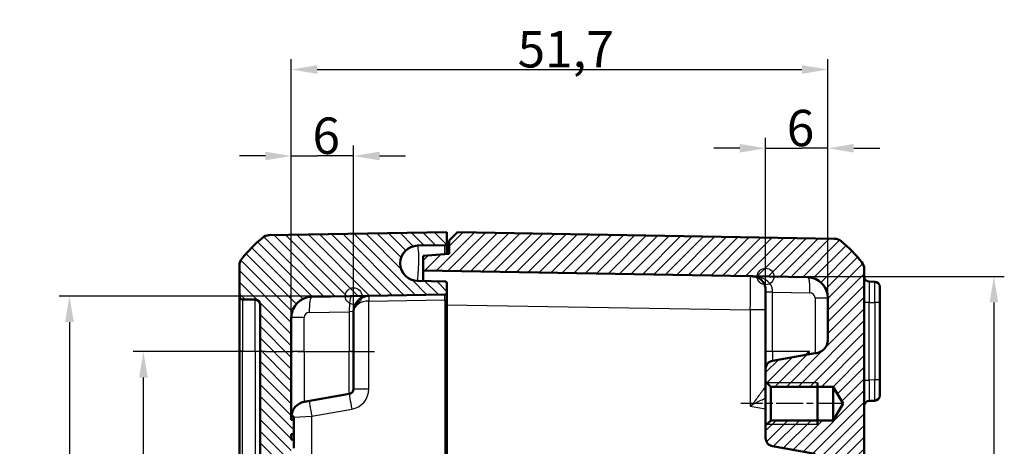
# Model space of a CAD drawing. Units: millimetres. Extents: x 1 to 1188, y 1 to 840.
# Drawn here: x 74 to 169, y 564 to 605 of the extents above; entities that cross this region are included whole.
import ezdxf

# ---------------------------------------------------------------- set-up
doc = ezdxf.new("R2010")
doc.units = ezdxf.units.MM
doc.linetypes.add('CHAIN', pattern=[0.3543, 0.2362, -0.0295, 0.0591, -0.0295])
doc.linetypes.add('DASH_DOT', pattern=[0.37, 0.24, -0.06, 0.01, -0.06])
for name, color, linetype, lineweight in [('Bemaßung (ISO)', 1, 'Continuous', 25), ('Mittellinie (ISO)', 1, 'DASH_DOT', 25), ('Schraffur (ISO)', 1, 'Continuous', 18), ('Sichtbar (ISO)', 7, 'Continuous', 50), ('Sichtbar schmal (ISO)', 1, 'Continuous', 25), ('Skizziergeometrie (ISO)', 7, 'Continuous', 25)]:
    doc.layers.add(name, color=color, linetype=linetype, lineweight=lineweight)
doc.styles.add('3_5', font='isocpeur.ttf', dxfattribs={"width": 1.1})
doc.dimstyles.new('18-Bopla 3_5', dxfattribs={"dimtxt": 3.5, "dimasz": 2.5, "dimexe": 1, "dimexo": 0, "dimgap": 0.2, "dimtad": 1, "dimdec": 6, "dimrnd": 1e-08, "dimtxsty": '3_5', "dimcen": 0.09, "dimdle": 7, "dimclrd": 1, "dimclre": 1, "dimclrt": 5, "dimadec": 6, "dimazin": 2, "dimtfac": 0.714286, "dimtdec": 3, "dimtmove": 0, "dimatfit": 3, "dimfxl": 1, "dimtolj": 1, "dimlwd": 25, "dimlwe": 25, "dimarcsym": 0})

# ---------------------------------------------------------------- blocks, each defined once
blk = doc.blocks.new('*D27')
at = {"layer": 'Bemaßung (ISO)', "color": 1, "linetype": 'Continuous', "lineweight": 25}
for p, q in [((145.598, 580.284), (168.598, 580.284)), ((167.598, 577.784), (167.598, 418.322)), ((145.598, 415.822), (168.598, 415.822))]:
    blk.add_line(p, q, dxfattribs=at)
at = {"layer": 'Bemaßung (ISO)', "color": 1, "linetype": 'Continuous'}
for points in [[(167.181, 577.784), (168.014, 577.784), (167.598, 580.284)], [(167.181, 418.322), (168.014, 418.322), (167.598, 415.822)]]:
    blk.add_solid(points, dxfattribs=at)
at = {"layer": 'Defpoints', "color": 0, "linetype": 'Continuous'}
for p in [(145.598, 580.284), (145.598, 415.822), (167.598, 415.822)]:
    blk.add_point(p, dxfattribs=at)
at = {"layer": 'Bemaßung (ISO)', "color": 5, "linetype": 'Continuous', "lineweight": 25, "insert": (167.398, 492.567), "char_height": 3.5, "attachment_point": 7, "rotation": 90, "style": '3_5'}
blk.add_mtext('\\A1;164,5', dxfattribs=at)
blk = doc.blocks.new('*D29')
at = {"layer": 'Bemaßung (ISO)', "color": 1, "linetype": 'Continuous', "lineweight": 25}
for p, q in [((105.898, 578.396), (77.518, 578.396)), ((78.518, 575.896), (78.518, 420.21)), ((105.898, 417.71), (77.518, 417.71))]:
    blk.add_line(p, q, dxfattribs=at)
at = {"layer": 'Bemaßung (ISO)', "color": 1, "linetype": 'Continuous'}
for points in [[(78.101, 575.896), (78.934, 575.896), (78.518, 578.396)], [(78.101, 420.21), (78.934, 420.21), (78.518, 417.71)]]:
    blk.add_solid(points, dxfattribs=at)
at = {"layer": 'Defpoints', "color": 0, "linetype": 'Continuous'}
for p in [(105.898, 578.396), (78.518, 417.71), (105.898, 417.71)]:
    blk.add_point(p, dxfattribs=at)
at = {"layer": 'Bemaßung (ISO)', "color": 5, "linetype": 'Continuous', "lineweight": 25, "insert": (78.318, 492.759), "char_height": 3.5, "attachment_point": 7, "rotation": 90, "style": '3_5'}
blk.add_mtext('\\A1;160,7', dxfattribs=at)
blk = doc.blocks.new('*D32')
at = {"layer": 'Bemaßung (ISO)', "color": 1, "linetype": 'Continuous', "lineweight": 25}
for p, q in [((97.398, 573.053), (84.648, 573.053)), ((85.648, 425.553), (85.648, 570.553)), ((97.398, 423.053), (84.648, 423.053))]:
    blk.add_line(p, q, dxfattribs=at)
at = {"layer": 'Bemaßung (ISO)', "color": 1, "linetype": 'Continuous'}
for points in [[(85.231, 570.553), (86.064, 570.553), (85.648, 573.053)], [(85.231, 425.553), (86.064, 425.553), (85.648, 423.053)]]:
    blk.add_solid(points, dxfattribs=at)
at = {"layer": 'Defpoints', "color": 0, "linetype": 'Continuous'}
for p in [(85.648, 573.053), (97.398, 573.053), (97.398, 423.053)]:
    blk.add_point(p, dxfattribs=at)
at = {"layer": 'Bemaßung (ISO)', "color": 5, "linetype": 'Continuous', "lineweight": 25, "insert": (85.448, 496.123), "char_height": 3.5, "attachment_point": 7, "rotation": 90, "style": '3_5'}
blk.add_mtext('\\A1;150', dxfattribs=at)
blk = doc.blocks.new('*D34')
at = {"layer": 'Bemaßung (ISO)', "color": 1, "linetype": 'Continuous', "lineweight": 25}
for p, q in [((145.598, 578.777), (145.598, 593.628)), ((151.598, 578.214), (151.598, 593.628)), ((143.098, 592.628), (140.598, 592.628)), ((145.598, 592.628), (148.098, 592.628)), ((148.098, 592.628), (149.098, 592.628)), ((151.598, 592.628), (149.098, 592.628)), ((154.098, 592.628), (156.598, 592.628))]:
    blk.add_line(p, q, dxfattribs=at)
at = {"layer": 'Bemaßung (ISO)', "color": 1, "linetype": 'Continuous'}
for points in [[(143.098, 593.045), (143.098, 592.212), (145.598, 592.628)], [(154.098, 593.045), (154.098, 592.212), (151.598, 592.628)]]:
    blk.add_solid(points, dxfattribs=at)
at = {"layer": 'Defpoints', "color": 0, "linetype": 'Continuous'}
for p in [(151.598, 592.628), (145.598, 578.777), (151.598, 578.214)]:
    blk.add_point(p, dxfattribs=at)
at = {"layer": 'Bemaßung (ISO)', "color": 5, "linetype": 'Continuous', "lineweight": 25, "insert": (147.635, 592.828), "char_height": 3.5, "attachment_point": 7, "style": '3_5'}
blk.add_mtext('\\A1;6', dxfattribs=at)
blk = doc.blocks.new('*D35')
at = {"layer": 'Bemaßung (ISO)', "color": 1, "linetype": 'Continuous', "lineweight": 25}
for p, q in [((99.898, 576.326), (99.898, 601.214)), ((151.598, 578.214), (151.598, 601.214)), ((102.398, 600.214), (149.098, 600.214))]:
    blk.add_line(p, q, dxfattribs=at)
at = {"layer": 'Bemaßung (ISO)', "color": 1, "linetype": 'Continuous'}
for points in [[(102.398, 600.63), (102.398, 599.797), (99.898, 600.214)], [(149.098, 600.63), (149.098, 599.797), (151.598, 600.214)]]:
    blk.add_solid(points, dxfattribs=at)
at = {"layer": 'Defpoints', "color": 0, "linetype": 'Continuous'}
for p in [(151.598, 600.214), (151.598, 578.214), (99.898, 576.326)]:
    blk.add_point(p, dxfattribs=at)
at = {"layer": 'Bemaßung (ISO)', "color": 5, "linetype": 'Continuous', "lineweight": 25, "insert": (121.701, 600.414), "char_height": 3.5, "attachment_point": 7, "style": '3_5'}
blk.add_mtext('\\A1;51,7', dxfattribs=at)
blk = doc.blocks.new('*D36')
at = {"layer": 'Bemaßung (ISO)', "color": 1, "linetype": 'Continuous', "lineweight": 25}
for p, q in [((99.898, 576.326), (99.898, 592.887)), ((105.898, 573.053), (105.898, 592.887)), ((97.398, 591.887), (94.898, 591.887)), ((99.898, 591.887), (102.398, 591.887)), ((103.398, 591.887), (102.398, 591.887)), ((105.898, 591.887), (103.398, 591.887)), ((108.398, 591.887), (110.898, 591.887))]:
    blk.add_line(p, q, dxfattribs=at)
at = {"layer": 'Bemaßung (ISO)', "color": 1, "linetype": 'Continuous'}
for points in [[(97.398, 592.303), (97.398, 591.47), (99.898, 591.887)], [(108.398, 592.303), (108.398, 591.47), (105.898, 591.887)]]:
    blk.add_solid(points, dxfattribs=at)
at = {"layer": 'Defpoints', "color": 0, "linetype": 'Continuous'}
for p in [(99.898, 591.887), (99.898, 576.326), (105.898, 573.053)]:
    blk.add_point(p, dxfattribs=at)
at = {"layer": 'Bemaßung (ISO)', "color": 5, "linetype": 'Continuous', "lineweight": 25, "insert": (101.935, 592.087), "char_height": 3.5, "attachment_point": 7, "style": '3_5'}
blk.add_mtext('\\A1;6', dxfattribs=at)

msp = doc.modelspace()

# ---------------------------------------------------------------- hatches: boundary and pattern name
at = {"layer": 'Schraffur (ISO)'}
h = msp.add_hatch(dxfattribs=at)
h.set_pattern_fill('ANSI31', color=256, scale=6.35, angle=90.000210459, style=0)
h.set_pattern_definition([(135.00021, (0, 0), (-0.5612639, -0.5612681), [])])
edge = h.paths.add_edge_path()
edge.add_ellipse((112.098561, 414.5527678), major_axis=(-1.7006231, 0.0296845), ratio=1, start_angle=272, end_angle=450)
edge.add_line((112.0688765, 412.8521447), (114.7011693, 412.8061978))
edge.add_ellipse((114.6976788, 412.6062283), major_axis=(0, 0.2), ratio=1, start_angle=270, end_angle=359, ccw=False)
edge.add_line((114.8976788, 412.6062283), (114.8976788, 411.5527678))
edge.add_line((114.8976788, 411.5527678), (97.7449772, 411.8521693))
edge.add_ellipse((97.7624296, 412.852017), major_axis=(-0.6434252, -0.765509), ratio=1, start_angle=0, end_angle=39.047706206, ccw=False)
edge.add_ellipse((106.7703826, 423.5691426), major_axis=(9.4495087, -11.6493255), ratio=1, start_angle=270, end_angle=280.904587588, ccw=False)
edge.add_ellipse((95.8976788, 414.7496011), major_axis=(0, -1), ratio=1, start_angle=270, end_angle=309.047706206, ccw=False)
edge.add_line((94.8976788, 414.7496011), (94.8976788, 417.7230485))
edge.add_ellipse((95.1976788, 417.7230485), major_axis=(-0.2999543, -0.0052357), ratio=1, start_angle=270, end_angle=359, ccw=False)
edge.add_line((95.1924431, 418.0230028), (96.406405, 418.0441925))
edge.add_ellipse((96.3976788, 418.5441164), major_axis=(0, -0.5), ratio=1, start_angle=1, end_angle=90)
edge.add_line((96.8976788, 418.5441164), (96.8976788, 577.5614191))
edge.add_ellipse((96.3976788, 577.5614191), major_axis=(0.4999238, -0.0087262), ratio=1, start_angle=1, end_angle=90)
edge.add_line((96.406405, 578.061343), (95.1924431, 578.0825328))
edge.add_ellipse((95.1976788, 578.3824871), major_axis=(0, -0.3), ratio=1, start_angle=270, end_angle=359, ccw=False)
edge.add_line((94.8976788, 578.3824871), (94.8976788, 581.3559344))
edge.add_ellipse((95.8976788, 581.3559344), major_axis=(-0.6299672, -0.7766217), ratio=1, start_angle=270, end_angle=309.047706206, ccw=False)
edge.add_ellipse((106.7703826, 572.5363929), major_axis=(-11.4826346, -9.6513783), ratio=1, start_angle=270, end_angle=280.904587588, ccw=False)
edge.add_ellipse((97.7624296, 583.2535185), major_axis=(-0.9998477, -0.0174524), ratio=1, start_angle=270, end_angle=309.047706206, ccw=False)
edge.add_line((97.7449772, 584.2533662), (114.8976788, 584.5527678))
edge.add_line((114.8976788, 584.5527678), (114.8976788, 583.4993072))
edge.add_ellipse((114.6976788, 583.4993072), major_axis=(0.1999695, 0.0034905), ratio=1, start_angle=270, end_angle=359, ccw=False)
edge.add_line((114.7011693, 583.2993377), (112.0688765, 583.2533908))
edge.add_ellipse((112.098561, 581.5527678), major_axis=(-1.7006231, 0.0296845), ratio=1, start_angle=272, end_angle=450)
edge.add_line((112.0688765, 579.8521447), (114.7011693, 579.8061978))
edge.add_ellipse((114.6976788, 579.6062283), major_axis=(0, 0.2), ratio=1, start_angle=270, end_angle=359, ccw=False)
edge.add_line((114.8976788, 579.6062283), (114.8976788, 578.7493072))
edge.add_ellipse((114.6976788, 578.7493072), major_axis=(0.1999695, 0.0034905), ratio=1, start_angle=270, end_angle=359, ccw=False)
edge.add_line((114.7011693, 578.5493377), (101.862774, 578.3252426))
edge.add_ellipse((101.8976788, 576.3255473), major_axis=(0, 2), ratio=1, start_angle=1, end_angle=90)
edge.add_line((99.8976788, 576.3255473), (99.8976788, 566.4780058))
edge.add_line((99.8976788, 566.4780058), (100.1476788, 566.4780058))
edge.add_line((100.1476788, 566.4780058), (100.1476788, 565.1049189))
edge.add_line((100.1476788, 565.1049189), (99.8976788, 565.1049189))
edge.add_line((99.8976788, 565.1049189), (99.8976788, 564.602538))
edge.add_line((99.8976788, 564.602538), (100.1476788, 564.602538))
edge.add_line((100.1476788, 564.602538), (100.1476788, 563.7452516))
edge.add_line((100.1476788, 563.7452516), (99.8976788, 563.7452516))
edge.add_line((99.8976788, 563.7452516), (99.8976788, 445.5905066))
edge.add_line((99.8976788, 445.5905066), (100.1476788, 445.5905066))
edge.add_line((100.1476788, 445.5905066), (100.1476788, 445.2390998))
edge.add_line((100.1476788, 445.2390998), (99.8976788, 445.2390998))
edge.add_line((99.8976788, 445.2390998), (99.8976788, 444.1005863))
edge.add_line((99.8976788, 444.1005863), (100.1476788, 444.1005863))
edge.add_line((100.1476788, 444.1005863), (100.1476788, 443.7866203))
edge.add_line((100.1476788, 443.7866203), (99.8976788, 443.7866203))
edge.add_line((99.8976788, 443.7866203), (99.8976788, 442.9037473))
edge.add_line((99.8976788, 442.9037473), (100.1476788, 442.9037473))
edge.add_line((100.1476788, 442.9037473), (100.1476788, 442.5545588))
edge.add_line((100.1476788, 442.5545588), (99.8976788, 442.5545588))
edge.add_line((99.8976788, 442.5545588), (99.8976788, 419.7799883))
edge.add_ellipse((101.8976788, 419.7799883), major_axis=(-1.9996954, 0.0349048), ratio=1, start_angle=1, end_angle=90)
edge.add_line((101.862774, 417.7802929), (114.7011693, 417.5561978))
edge.add_ellipse((114.6976788, 417.3562283), major_axis=(0, 0.2), ratio=1, start_angle=270, end_angle=359, ccw=False)
edge.add_line((114.8976788, 417.3562283), (114.8976788, 416.4993072))
edge.add_ellipse((114.6976788, 416.4993072), major_axis=(0.1999695, 0.0034905), ratio=1, start_angle=270, end_angle=359, ccw=False)
edge.add_line((114.7011693, 416.2993377), (112.0688765, 416.2533908))
h = msp.add_hatch(dxfattribs=at)
h.set_pattern_fill('ANSI31', color=256, scale=6.35, style=0)
h.set_pattern_definition([(45, (0, 0), (-0.561266, 0.561266), [])])
edge = h.paths.add_edge_path()
edge.add_ellipse((152.2329281, 582.9183813), major_axis=(-0.765509, 0.6434252), ratio=1, start_angle=270, end_angle=309.047706206)
edge.add_line((152.2503805, 583.918229), (115.8976788, 584.5527678))
edge.add_line((115.8976788, 584.5527678), (115.0976788, 583.7527678))
edge.add_line((115.0976788, 583.7527678), (115.0976788, 582.4785199))
edge.add_line((115.0976788, 582.4785199), (112.5976788, 582.2597982))
edge.add_line((112.5976788, 582.2597982), (112.5976788, 580.8597982))
edge.add_line((112.5976788, 580.8597982), (149.6325836, 580.2133516))
edge.add_ellipse((149.5976788, 578.2136562), major_axis=(1.9996954, -0.0349048), ratio=1, start_angle=1, end_angle=90, ccw=False)
edge.add_line((151.5976788, 578.2136562), (151.5976788, 574.3693791))
edge.add_spline(control_points=[(151.5976788, 574.3693791), (151.5976788, 574.1955741), (151.5976788, 574.0080437), (151.4818729, 573.6230579), (151.3931256, 573.4810016), (151.2192417, 573.2693578), (151.0970652, 573.1529511), (150.7295353, 572.9576525), (150.5361173, 572.9235477), (150.3581511, 572.8921675)], knot_values=[-0.2030018429, -0.2030018429, -0.2030018429, -0.2030018429, -0.1496103495, -0.1496103495, -0.1013008837, -0.1013008837, -0.0542134705, -0.0542134705, 0, 0, 0, 0], degree=3, periodic=0)
edge.add_line((150.3581511, 572.8921675), (146.2587603, 572.1693343))
edge.add_ellipse((146.3976788, 571.3814881), major_axis=(-0.7878462, -0.1389185), ratio=1, start_angle=270, end_angle=350)
edge.add_line((145.5976788, 571.3814881), (145.5976788, 570.1737678))
edge.add_line((145.5976788, 570.1737678), (146.0976788, 569.6737678))
edge.add_line((146.0976788, 569.6737678), (152.0976788, 569.6737678))
edge.add_line((152.0976788, 569.6737678), (153.0716739, 568.0527678))
edge.add_line((153.0716739, 568.0527678), (152.0976788, 566.4317678))
edge.add_line((152.0976788, 566.4317678), (146.0976788, 566.4317678))
edge.add_line((146.0976788, 566.4317678), (145.5976788, 565.9317678))
edge.add_line((145.5976788, 565.9317678), (145.5976788, 564.7240475))
edge.add_ellipse((146.3976788, 564.7240475), major_axis=(0, -0.8), ratio=1, start_angle=270, end_angle=350)
edge.add_line((146.2587603, 563.9362013), (150.3581511, 563.2133681))
edge.add_spline(control_points=[(150.3581511, 563.2133681), (150.5293156, 563.1831871), (150.713997, 563.1506228), (151.0730246, 562.9697242), (151.1975119, 562.8576573), (151.3757457, 562.6496635), (151.4691682, 562.5091294), (151.5976788, 562.1132699), (151.5976788, 561.916868), (151.5976788, 561.7361564)], knot_values=[-0.2030018429, -0.2030018429, -0.2030018429, -0.2030018429, -0.1496103495, -0.1496103495, -0.1013008837, -0.1013008837, -0.0542134705, -0.0542134705, 0, 0, 0, 0], degree=3, periodic=0)
edge.add_line((151.5976788, 561.7361564), (151.5976788, 559.55976))
edge.add_line((151.5976788, 559.55976), (151.8976788, 559.55976))
edge.add_line((151.8976788, 559.55976), (151.8976788, 558.5943465))
edge.add_line((151.8976788, 558.5943465), (151.6976788, 558.5943465))
edge.add_line((151.6976788, 558.5943465), (151.6976788, 558.2486927))
edge.add_line((151.6976788, 558.2486927), (151.8976788, 558.2486927))
edge.add_line((151.8976788, 558.2486927), (151.8976788, 557.1026712))
edge.add_line((151.8976788, 557.1026712), (151.6976788, 557.1026712))
edge.add_line((151.6976788, 557.1026712), (151.6976788, 556.7478095))
edge.add_line((151.6976788, 556.7478095), (151.8976788, 556.7478095))
edge.add_line((151.8976788, 556.7478095), (151.8976788, 555.911513))
edge.add_line((151.8976788, 555.911513), (151.6976788, 555.911513))
edge.add_line((151.6976788, 555.911513), (151.6976788, 555.5630065))
edge.add_line((151.6976788, 555.5630065), (151.8976788, 555.5630065))
edge.add_line((151.8976788, 555.5630065), (151.8976788, 554.55976))
edge.add_line((151.8976788, 554.55976), (151.5976788, 554.55976))
edge.add_line((151.5976788, 554.55976), (151.5976788, 506.8443757))
edge.add_spline(control_points=[(151.5976788, 506.8443757), (151.5976788, 506.8130869), (151.5927839, 506.7819897), (151.5735596, 506.7224381), (151.5593481, 506.6943485), (151.5182125, 506.6372744), (151.4893998, 506.6103478), (151.423075, 506.5690544), (151.3861969, 506.5550825), (151.3476788, 506.5485717)], knot_values=[-0.0422119907, -0.0422119907, -0.0422119907, -0.0422119907, -0.0328253296, -0.0328253296, -0.0234386684, -0.0234386684, -0.0117193342, -0.0117193342, 0, 0, 0, 0], degree=3, periodic=0)
edge.add_ellipse((151.3976788, 506.2527678), major_axis=(-0.295804, -0.05), ratio=1, start_angle=270, end_angle=350.405931773)
edge.add_line((151.0976788, 506.2527678), (151.0976788, 504.3443757))
edge.add_spline(control_points=[(151.0976788, 504.3443757), (151.0976788, 504.3130869), (151.1025738, 504.2819897), (151.1217981, 504.2224381), (151.1360096, 504.1943485), (151.1771452, 504.1372744), (151.2059578, 504.1103478), (151.2722827, 504.0690544), (151.3091608, 504.0550825), (151.3476788, 504.0485717)], knot_values=[-0.0422119907, -0.0422119907, -0.0422119907, -0.0422119907, -0.0328253296, -0.0328253296, -0.0234386684, -0.0234386684, -0.0117193342, -0.0117193342, 0, 0, 0, 0], degree=3, periodic=0)
edge.add_ellipse((151.2976788, 503.7527678), major_axis=(0.295804, -0.05), ratio=1, start_angle=9.594068227, end_angle=90, ccw=False)
edge.add_line((151.5976788, 503.7527678), (151.5976788, 492.3527678))
edge.add_ellipse((151.2976788, 492.3527678), major_axis=(0, -0.3), ratio=1, start_angle=9.594068227, end_angle=90, ccw=False)
edge.add_spline(control_points=[(151.3476788, 492.0569638), (151.3168276, 492.051749), (151.2869812, 492.0417396), (151.2314665, 492.0128589), (151.2061384, 491.9941646), (151.1567186, 491.944092), (151.1349707, 491.9111946), (151.105309, 491.8389152), (151.0976788, 491.8002242), (151.0976788, 491.7611598)], knot_values=[-0.0422119907, -0.0422119907, -0.0422119907, -0.0422119907, -0.0328253296, -0.0328253296, -0.0234386684, -0.0234386684, -0.0117193342, -0.0117193342, 0, 0, 0, 0], degree=3, periodic=0)
edge.add_line((151.0976788, 491.7611598), (151.0976788, 489.8527678))
edge.add_ellipse((151.3976788, 489.8527678), major_axis=(0, -0.3), ratio=1, start_angle=270, end_angle=350.405931773)
edge.add_spline(control_points=[(151.3476788, 489.5569638), (151.3785301, 489.551749), (151.4083764, 489.5417396), (151.4638911, 489.5128589), (151.4892193, 489.4941646), (151.5386391, 489.444092), (151.560387, 489.4111946), (151.5900487, 489.3389152), (151.5976788, 489.3002242), (151.5976788, 489.2611598)], knot_values=[-0.0422119907, -0.0422119907, -0.0422119907, -0.0422119907, -0.0328253296, -0.0328253296, -0.0234386684, -0.0234386684, -0.0117193342, -0.0117193342, 0, 0, 0, 0], degree=3, periodic=0)
edge.add_line((151.5976788, 489.2611598), (151.5976788, 445.5977119))
edge.add_line((151.5976788, 445.5977119), (151.3476788, 445.5977119))
edge.add_line((151.3476788, 445.5977119), (151.3476788, 445.2469006))
edge.add_line((151.3476788, 445.2469006), (151.5976788, 445.2469006))
edge.add_line((151.5976788, 445.2469006), (151.5976788, 444.1069236))
edge.add_line((151.5976788, 444.1069236), (151.3476788, 444.1069236))
edge.add_line((151.3476788, 444.1069236), (151.3476788, 443.7934292))
edge.add_line((151.3476788, 443.7934292), (151.5976788, 443.7934292))
edge.add_line((151.5976788, 443.7934292), (151.5976788, 442.9103253))
edge.add_line((151.5976788, 442.9103253), (151.3476788, 442.9103253))
edge.add_line((151.3476788, 442.9103253), (151.3476788, 442.5613419))
edge.add_line((151.3476788, 442.5613419), (151.5976788, 442.5613419))
edge.add_line((151.5976788, 442.5613419), (151.5976788, 434.3693791))
edge.add_spline(control_points=[(151.5976788, 434.3693791), (151.5976788, 434.1955741), (151.5976788, 434.0080437), (151.4818729, 433.6230579), (151.3931256, 433.4810016), (151.2192417, 433.2693578), (151.0970652, 433.1529511), (150.7295353, 432.9576525), (150.5361173, 432.9235477), (150.3581511, 432.8921675)], knot_values=[-0.2030018429, -0.2030018429, -0.2030018429, -0.2030018429, -0.1496103495, -0.1496103495, -0.1013008837, -0.1013008837, -0.0542134705, -0.0542134705, 0, 0, 0, 0], degree=3, periodic=0)
edge.add_line((150.3581511, 432.8921675), (146.2587603, 432.1693343))
edge.add_ellipse((146.3976788, 431.3814881), major_axis=(-0.7878462, -0.1389185), ratio=1, start_angle=270, end_angle=350)
edge.add_line((145.5976788, 431.3814881), (145.5976788, 430.1737678))
edge.add_line((145.5976788, 430.1737678), (146.0976788, 429.6737678))
edge.add_line((146.0976788, 429.6737678), (152.0976788, 429.6737678))
edge.add_line((152.0976788, 429.6737678), (153.0716739, 428.0527678))
edge.add_line((153.0716739, 428.0527678), (152.0976788, 426.4317678))
edge.add_line((152.0976788, 426.4317678), (146.0976788, 426.4317678))
edge.add_line((146.0976788, 426.4317678), (145.5976788, 425.9317678))
edge.add_line((145.5976788, 425.9317678), (145.5976788, 424.7240475))
edge.add_ellipse((146.3976788, 424.7240475), major_axis=(0, -0.8), ratio=1, start_angle=270, end_angle=350)
edge.add_line((146.2587603, 423.9362013), (150.3581511, 423.2133681))
edge.add_spline(control_points=[(150.3581511, 423.2133681), (150.5293156, 423.1831871), (150.713997, 423.1506228), (151.0730246, 422.9697242), (151.1975119, 422.8576573), (151.3757457, 422.6496635), (151.4691682, 422.5091294), (151.5976788, 422.1132699), (151.5976788, 421.916868), (151.5976788, 421.7361564)], knot_values=[-0.2030018429, -0.2030018429, -0.2030018429, -0.2030018429, -0.1496103495, -0.1496103495, -0.1013008837, -0.1013008837, -0.0542134705, -0.0542134705, 0, 0, 0, 0], degree=3, periodic=0)
edge.add_line((151.5976788, 421.7361564), (151.5976788, 417.8918793))
edge.add_ellipse((149.5976788, 417.8918793), major_axis=(0, -2), ratio=1, start_angle=1, end_angle=90, ccw=False)
edge.add_line((149.6325836, 415.8921839), (112.5976788, 415.2457373))
edge.add_line((112.5976788, 415.2457373), (112.5976788, 413.8457373))
edge.add_line((112.5976788, 413.8457373), (115.0976788, 413.6270156))
edge.add_line((115.0976788, 413.6270156), (115.0976788, 412.3527678))
edge.add_line((115.0976788, 412.3527678), (115.8976788, 411.5527678))
edge.add_line((115.8976788, 411.5527678), (152.2503805, 412.1873065))
edge.add_ellipse((152.2329281, 413.1871542), major_axis=(0.9998477, 0.0174524), ratio=1, start_angle=270, end_angle=309.047706206)
edge.add_ellipse((143.224975, 423.9042798), major_axis=(11.4826346, 9.6513783), ratio=1, start_angle=270, end_angle=280.904587588)
edge.add_ellipse((154.0976788, 415.0847384), major_axis=(0.6299672, 0.7766217), ratio=1, start_angle=270, end_angle=309.047706206)
edge.add_line((155.0976788, 415.0847384), (155.0976788, 490.21068))
edge.add_ellipse((154.7976788, 490.21068), major_axis=(0, 0.3), ratio=1, start_angle=270, end_angle=358)
edge.add_line((154.8081487, 490.5104972), (153.887209, 490.5426571))
edge.add_ellipse((153.8976788, 490.8424744), major_axis=(-0.2998172, 0.0104698), ratio=1, start_angle=2, end_angle=90, ccw=False)
edge.add_line((153.5976788, 490.8424744), (153.5976788, 495.5130611))
edge.add_ellipse((153.8976788, 495.5130611), major_axis=(0, 0.3), ratio=1, start_angle=2, end_angle=90, ccw=False)
edge.add_line((153.887209, 495.8128784), (154.8081487, 495.8450383))
edge.add_ellipse((154.7976788, 496.1448555), major_axis=(0.2998172, 0.0104698), ratio=1, start_angle=270, end_angle=358)
edge.add_line((155.0976788, 496.1448555), (155.0976788, 499.96068))
edge.add_ellipse((154.7976788, 499.96068), major_axis=(0, 0.3), ratio=1, start_angle=270, end_angle=358)
edge.add_line((154.8081487, 500.2604972), (153.887209, 500.2926571))
edge.add_ellipse((153.8976788, 500.5924744), major_axis=(-0.2998172, 0.0104698), ratio=1, start_angle=2, end_angle=90, ccw=False)
edge.add_line((153.5976788, 500.5924744), (153.5976788, 505.2630611))
edge.add_ellipse((153.8976788, 505.2630611), major_axis=(0, 0.3), ratio=1, start_angle=2, end_angle=90, ccw=False)
edge.add_line((153.887209, 505.5628784), (154.8081487, 505.5950383))
edge.add_ellipse((154.7976788, 505.8948555), major_axis=(0.2998172, 0.0104698), ratio=1, start_angle=270, end_angle=358)
edge.add_line((155.0976788, 505.8948555), (155.0976788, 581.0207971))
edge.add_ellipse((154.0976788, 581.0207971), major_axis=(0, 1), ratio=1, start_angle=270, end_angle=309.047706206)
edge.add_ellipse((143.224975, 572.2012557), major_axis=(-9.4495087, 11.6493255), ratio=1, start_angle=270, end_angle=280.904587588)

# ---------------------------------------------------------------- linework, layer by layer
at = {"layer": 'Mittellinie (ISO)', "linetype": 'CHAIN', "ltscale": 11.667578}
msp.add_line((97.3976788, 573.0527678), (107.8976788, 573.0527678), dxfattribs=at)
at = {"layer": 'Mittellinie (ISO)', "linetype": 'CHAIN', "ltscale": 10.977518}
msp.add_line((153.0976788, 568.0527678), (143.2186788, 568.0527678), dxfattribs=at)
at = {"layer": 'Sichtbar (ISO)'}
for p, q in [((114.8976788, 584.5527678), (97.7449772, 584.2533662)), ((114.8976788, 583.4993072), (114.8976788, 584.5527678)), ((115.8976788, 584.5527678), (115.0976788, 583.7527678)), ((152.2503805, 583.918229), (115.8976788, 584.5527678)), ((114.8976788, 582.4610222), (114.8976788, 583.4993072)), ((115.0976788, 583.7527678), (115.0976788, 582.4785199)), ((112.0688765, 583.2533908), (114.7011693, 583.2993377)), ((115.0976788, 582.4785199), (112.5976788, 582.2597982)), ((112.5976788, 582.2597982), (112.5976788, 580.8597982)), ((94.8976788, 581.3559344), (94.8976788, 578.3824871)), ((112.5976788, 580.8597982), (149.6325836, 580.2133516)), ((112.5976788, 580.8597982), (112.5976788, 579.8429144)), ((155.0976788, 505.8948555), (155.0976788, 581.0207971)), ((114.7011693, 579.8061978), (112.0688765, 579.8521447)), ((156.106405, 579.7851604), (155.5889526, 579.7941925)), ((114.8976788, 578.7493072), (114.8976788, 579.6062283)), ((114.8976788, 578.0494138), (114.8976788, 578.7493072)), ((145.5976788, 578.8097352), (145.5976788, 578.7765599)), ((145.5976788, 578.7765599), (145.5976788, 573.0527678)), ((156.5976788, 579.2852365), (156.5976788, 577.785465)), ((94.8976788, 578.3824871), (94.8976788, 573.0832943)), ((95.1924431, 578.0825328), (96.406405, 578.061343)), ((101.862774, 578.3252426), (114.7011693, 578.5493377)), ((114.8976788, 418.0561217), (114.8976788, 578.0494138)), ((151.5976788, 578.2136562), (151.5976788, 574.3693791)), ((156.5976788, 570.3200705), (156.5976788, 577.785465)), ((96.8976788, 577.5614191), (96.8976788, 418.5441164)), ((105.8976788, 573.0527678), (105.8976788, 576.9216263)), ((99.8976788, 566.4780058), (99.8976788, 576.3255473)), ((94.8976788, 573.0832943), (94.8976788, 423.0222412)), ((105.8976788, 573.0527678), (105.8976788, 569.4723176)), ((145.5976788, 571.3814881), (145.5976788, 573.0527678)), ((150.3581511, 572.8921675), (146.2587603, 572.1693343)), ((145.5976788, 571.3814881), (145.5976788, 570.1737678)), ((156.5976788, 570.3200705), (156.5976788, 568.820299)), ((145.5976788, 570.1737678), (146.0976788, 569.6737678)), ((145.5976788, 570.1737678), (145.5976788, 565.9317678)), ((146.0976788, 569.6737678), (152.0976788, 569.6737678)), ((146.0976788, 566.4317678), (146.0976788, 569.6737678)), ((150.5976788, 570.0527678), (150.5976788, 566.0527678)), ((152.0976788, 569.6737678), (153.0716739, 568.0527678)), ((152.0976788, 569.6737678), (152.0976788, 566.4317678)), ((101.1372066, 568.2133681), (105.4845029, 568.9799137)), ((155.5889526, 568.311343), (156.106405, 568.3203751)), ((153.0716739, 568.0527678), (152.0976788, 566.4317678)), ((99.8976788, 566.7946872), (100.1476788, 566.7946872)), ((100.1476788, 566.4780058), (99.8976788, 566.4780058)), ((100.1476788, 566.7946872), (100.1476788, 566.4780058)), ((100.1476788, 565.1049189), (100.1476788, 566.4780058)), ((146.0976788, 566.4317678), (145.5976788, 565.9317678)), ((152.0976788, 566.4317678), (146.0976788, 566.4317678)), ((145.5976788, 565.9317678), (145.5976788, 564.7240475)), ((99.8976788, 564.602538), (99.8976788, 565.1049189)), ((99.8976788, 565.1049189), (100.1476788, 565.1049189)), ((100.1476788, 564.602538), (99.8976788, 564.602538)), ((100.1476788, 565.1049189), (100.1476788, 564.602538)), ((100.1476788, 563.7452516), (100.1476788, 564.602538)), ((146.2587603, 563.9362013), (150.3581511, 563.2133681))]:
    msp.add_line(p, q, dxfattribs=at)
for centre, radius, start, end in [((106.7703826, 572.5363929), 15, 130.047706206, 140.952293794), ((97.7624296, 583.2535185), 1, 91, 130.047706206), ((114.6976788, 583.4993072), 0.2, 271, 0), ((152.2329281, 582.9183813), 1, 49.952293794, 89), ((143.224975, 572.2012557), 15, 39.047706206, 49.952293794), ((112.098561, 581.5527678), 1.7008821, 91, 269), ((95.8976788, 581.3559344), 1, 140.952293794, 180), ((154.0976788, 581.0207971), 1, 0, 39.047706206), ((114.6976788, 579.6062283), 0.2, 0, 89), ((149.5976788, 578.2136562), 2, 0, 89), ((155.5976788, 580.2941164), 0.5, 180, 269), ((156.0976788, 579.2852365), 0.5, 0, 89), ((114.6976788, 578.7493072), 0.2, 271, 0), ((95.1976788, 578.3824871), 0.3, 180, 269), ((96.3976788, 577.5614191), 0.5, 0, 89), ((101.8976788, 576.3255473), 2, 91, 180), ((107.3976788, 576.9216263), 1.5, 91, 180), ((146.3976788, 571.3814881), 0.8, 100, 180), ((105.3976788, 569.4723176), 0.5, 280, 0), ((155.5976788, 567.8114191), 0.5, 91, 180), ((156.0976788, 568.820299), 0.5, 271, 0), ((101.3976788, 566.7361564), 1.5, 100, 177.763721377), ((146.3976788, 564.7240475), 0.8, 180, 260)]:
    msp.add_arc(centre, radius, start, end, dxfattribs=at)
for points, knots in [([(110.5338818, 580.9536119), (110.533885, 580.9536153), (110.5339885, 580.9528546), (110.5354565, 580.9436364), (110.5402229, 580.9164583), (110.5735992, 580.8148773), (110.607939, 580.7295861), (110.695813, 580.5912634), (110.7176521, 580.5593964), (110.7555493, 580.50899), (110.7690417, 580.4917526), (110.7907458, 580.4652423), (110.7982252, 580.4562963), (110.8098373, 580.4427129), (110.8137735, 580.4381576), (110.8197797, 580.4312834), (110.8217988, 580.4289851), (110.8248533, 580.4255273), (110.8258758, 580.424373), (110.8274161, 580.4226389), (110.8279306, 580.4220604), (110.828704, 580.4211921), (110.8289621, 580.4209025), (110.8293496, 580.4204681), (110.8294789, 580.4203232), (110.8296728, 580.4201059), (110.8297375, 580.4200334), (110.8298346, 580.4199247), (110.8298669, 580.4198885), (110.8299154, 580.4198342), (110.8299316, 580.419816), (110.8299559, 580.4197889), (110.829964, 580.4197798), (110.8299761, 580.4197662), (110.8299802, 580.4197617), (110.8299862, 580.4197549), (110.8299882, 580.4197526), (110.8299923, 580.4197481), (110.8299963, 580.4197436), (110.8299963, 580.4197436)], [0.22775188344, 0.22775188344, 0.22775188344, 0.22775188344, 0.2360979684, 0.2360979684, 0.27837301224, 0.27837301224, 0.33255074442, 0.33255074442, 0.34760678866, 0.34760678866, 0.35513481078, 0.35513481078, 0.35889882184, 0.35889882184, 0.36078082737, 0.36078082737, 0.36172183014, 0.36172183014, 0.36219233152, 0.36219233152, 0.36242758221, 0.36242758221, 0.36254520756, 0.36254520756, 0.36260402023, 0.36260402023, 0.36263342657, 0.36263342657, 0.36264812974, 0.36264812974, 0.36265548132, 0.36265548132, 0.36265915711, 0.36265915711, 0.36266099501, 0.36266099501, 0.36266191396, 0.36266191396, 0.3626628329, 0.3626628329, 0.3626628329, 0.3626628329]), ([(144.1238574, 580.3095067), (144.2029659, 580.3081259), (144.2663644, 580.3066131), (144.3855271, 580.2992284), (144.4399076, 580.2935806), (144.5957634, 580.2694355), (144.6901095, 580.24382), (144.9406531, 580.1422847), (145.0939518, 580.0410832), (145.3312819, 579.7937322), (145.4183666, 579.669727), (145.5249276, 579.4322907), (145.5564847, 579.3286221), (145.5930483, 579.0993661), (145.5976788, 578.984465), (145.5976788, 578.8097352)], [-0.00130956231, -0.00130956231, -0.00130956231, -0.00130956231, 0.0295414079, 0.0295414079, 0.06039237812, 0.06039237812, 0.12209431854, 0.12209431854, 0.22948877935, 0.22948877935, 0.30942142717, 0.30942142717, 0.36562330283, 0.36562330283, 0.41804228356, 0.41804228356, 0.41804228356, 0.41804228356]), ([(151.5976788, 574.3693791), (151.5976788, 574.1955741), (151.5976788, 574.0080437), (151.4818729, 573.6230579), (151.3931256, 573.4810016), (151.2192417, 573.2693578), (151.0970652, 573.1529511), (150.7295353, 572.9576525), (150.5361173, 572.9235477), (150.3581511, 572.8921675)], [-0.20300184289, -0.20300184289, -0.20300184289, -0.20300184289, -0.14961034947, -0.14961034947, -0.10130088372, -0.10130088372, -0.05421347053, -0.05421347053, 0, 0, 0, 0])]:
    msp.add_open_spline(points, degree=3, knots=knots, dxfattribs=at)
at = {"layer": 'Sichtbar schmal (ISO)'}
for p, q in [((146.2587603, 578.7765599), (145.5976788, 578.7765599)), ((146.2587603, 578.7765599), (149.8668773, 578.71358)), ((146.2587603, 573.0527678), (146.2587603, 578.7765599)), ((107.3715002, 577.921474), (114.7011693, 578.0494138)), ((107.3715002, 569.4723176), (107.3715002, 577.921474)), ((114.7011693, 578.0494138), (114.7011693, 418.0561217)), ((114.7011693, 578.0494138), (114.8976788, 578.0494138)), ((150.3581511, 578.2136562), (151.5976788, 578.2136562)), ((150.3581511, 578.2136562), (150.3581511, 572.8921675)), ((155.5889526, 577.7944972), (155.0976788, 577.7944972)), ((155.5889526, 570.3110384), (155.5889526, 577.7944972)), ((155.5889526, 577.7944972), (156.106405, 577.785465)), ((156.5976788, 577.785465), (156.106405, 577.785465)), ((156.106405, 577.785465), (156.106405, 570.3200705)), ((101.6284804, 576.8254711), (105.4845029, 576.8927782)), ((105.8976788, 576.9216263), (105.4845029, 576.8927782)), ((105.4845029, 576.8927782), (105.4845029, 573.0527678)), ((114.8976788, 577.5701466), (144.1238574, 577.0600017)), ((145.5976788, 577.0600017), (144.1238574, 577.0600017)), ((144.1238574, 577.0600017), (144.1238574, 567.7941183)), ((101.1372066, 576.3255473), (99.8976788, 576.3255473)), ((101.1372066, 573.0527678), (101.1372066, 576.3255473)), ((95.1924431, 573.0832943), (94.8976788, 573.0832943)), ((95.1924431, 423.0222412), (95.1924431, 573.0832943)), ((95.1924431, 573.0832943), (96.406405, 573.0621045)), ((96.8976788, 573.0621045), (96.406405, 573.0621045)), ((96.406405, 573.0621045), (96.406405, 423.043431)), ((101.1372066, 573.0527678), (99.8976788, 573.0527678)), ((101.1372066, 573.0527678), (101.1372066, 568.2133681)), ((101.1372066, 573.0527678), (105.4845029, 573.0527678)), ((105.8976788, 573.0527678), (105.4845029, 573.0527678)), ((105.4845029, 568.9799137), (105.4845029, 573.0527678)), ((146.2587603, 573.0527678), (145.5976788, 573.0527678)), ((146.2587603, 573.0527678), (146.2587603, 572.1693343)), ((149.8372066, 573.0527678), (146.2587603, 573.0527678)), ((149.8372066, 572.8003109), (149.8372066, 573.0527678)), ((155.0976788, 570.3110384), (155.5889526, 570.3110384)), ((156.106405, 570.3200705), (155.5889526, 570.3110384)), ((156.5976788, 570.3200705), (156.106405, 570.3200705)), ((105.8976788, 569.4723176), (107.3715002, 569.4723176)), ((150.5976788, 570.0527678), (145.7186788, 570.0527678)), ((101.862774, 566.8227813), (105.7187966, 567.5027021)), ((144.1238574, 567.7941183), (145.5976788, 567.5342438)), ((100.1476788, 566.7471769), (101.862774, 566.8227813)), ((101.862774, 429.2827543), (101.862774, 566.8227813)), ((145.7186788, 566.0527678), (150.5976788, 566.0527678))]:
    msp.add_line(p, q, dxfattribs=at)
for centre, radius, start, end in [((149.8581511, 578.2136562), 0.5, 0, 89), ((101.6372066, 576.3255473), 0.5, 91, 180), ((105.3715002, 569.4723176), 2, 280, 0)]:
    msp.add_arc(centre, radius, start, end, dxfattribs=at)
for centre, major_axis, ratio, start_param, end_param in [((114.6976788, 579.2986674), (-0.0034905, -4.0006702), 0.0008721945, 2.4754161492, 3.1416088432), ((144.0976788, 577.0594686), (-0.0261766, -3.2500381), 0.0080530189, 1.5710252198, 3.1415169617), ((155.5976788, 577.7937356), (-0.008727, 2.000457), 0.0043603615, 6.2830901674, 7.8535819077), ((156.0976788, 577.785008), (-0.0087257, -2.0001523), 0.0043616898, 1.5710438147, 3.1415355605), ((146.3976788, 578.8097352), (-0.8, 0), 0.0012152511, 0.0000000298, 1.3962429706), ((95.1976788, 573.0816797), (-0.0052358, 5.000853), 0.0010466266, 6.2831659421, 7.8536576824), ((96.3976788, 573.0607337), (-0.008726, -5.0006093), 0.0017445444, 1.5710735242, 3.1415652986), ((101.8889526, 576.8254711), (-0.0261786, 1.4997715), 0.1736225275, 0, 1.5677657436), ((105.7449752, 576.8927782), (-0.0261786, 1.4997715), 0.1736225275, 0, 1.5677657436), ((107.3976788, 576.9216263), (1.5, 0), 0.6666666667, 1.5882496193, 3.1415926536), ((107.3802264, 577.921474), (-0.0087262, 0.4999238), 0.0174497492, 0, 1.5704917403), ((114.6976788, 578.0492006), (-0.0034911, -0.5001371), 0.0069757338, 1.5712713893, 3.1417631317), ((155.5976788, 570.3117999), (0.008727, 2.000457), 0.0043603615, 1.5711960558, 3.1416878015), ((156.0976788, 570.3205275), (0.0087257, -2.0001523), 0.0043616898, 0.0000571013, 1.5705488416), ((101.8889526, 566.8227813), (-0.2604723, 1.4772116), 0.0171873441, 0, 1.5677657436), ((105.7449752, 567.5027021), (-0.2604723, 1.4772116), 0.0171873441, 0, 1.5677657436)]:
    msp.add_ellipse(centre, major_axis=major_axis, ratio=ratio, start_param=start_param, end_param=end_param, dxfattribs=at)
for points, knots in [([(112.0822653, 579.8518383), (112.086716, 579.9484749), (112.0919591, 580.044478), (112.1179749, 580.488707), (112.1432632, 580.8264981), (112.1881374, 581.5776944), (112.2010617, 581.9713122), (112.1835464, 582.6886665), (112.1412812, 582.9737752), (112.0845586, 583.2099103), (112.0663477, 583.2533467), (112.0688765, 583.2533908)], [0.0345661275, 0.0345661275, 0.0345661275, 0.0345661275, 0.05148950755, 0.05148950755, 0.11361162696, 0.11361162696, 0.19903150661, 0.19903150661, 0.30387803141, 0.30387803141, 0.3626628329, 0.3626628329, 0.3626628329, 0.3626628329]), ([(146.2587442, 578.8087778), (146.2585811, 578.9737517), (146.252873, 579.0887391), (146.1976873, 579.3160687), (146.1478688, 579.420004), (145.9816687, 579.6587845), (145.849457, 579.7841912), (145.4967378, 580.0341475), (145.2649783, 580.1366309), (144.8777832, 580.240537), (144.7311402, 580.2670636), (144.5068995, 580.2924068), (144.4314557, 580.2984243), (144.2791742, 580.3063893), (144.2029659, 580.3081259), (144.1238574, 580.3095067)], [-0.41804228356, -0.41804228356, -0.41804228356, -0.41804228356, -0.36562330283, -0.36562330283, -0.30942142717, -0.30942142717, -0.22948877935, -0.22948877935, -0.12209431854, -0.12209431854, -0.06039237812, -0.06039237812, -0.0295414079, -0.0295414079, 0.00130956231, 0.00130956231, 0.00130956231, 0.00130956231]), ([(146.2587603, 578.7765599), (146.2587603, 578.7820892), (146.2587588, 578.7875331), (146.2587534, 578.7982671), (146.2587493, 578.8035573), (146.2587442, 578.8087778)], [0, 0, 0, 0, 0.0016587631006, 0.0016587631006, 0.0033175262012, 0.0033175262012, 0.0033175262012, 0.0033175262012]), ([(149.8372066, 573.0527678), (149.8252113, 573.0527678), (149.8127414, 573.0465023), (149.7920339, 573.0369687), (149.7820598, 573.031514), (149.7503755, 573.0127808), (149.7296791, 572.9982213), (149.6575912, 572.9442111), (149.6098148, 572.9019366), (149.5170788, 572.8162134), (149.4721274, 572.7725511), (149.4282583, 572.7284082)], [-0.639881040033, -0.639881040033, -0.639881040033, -0.639881040033, -0.636226956212, -0.636226956212, -0.63257287239, -0.63257287239, -0.62407356674, -0.62407356674, -0.601948771526, -0.601948771526, -0.579795136018, -0.579795136018, -0.579795136018, -0.579795136018]), ([(149.6169204, 572.7615053), (149.6227104, 572.7737929), (149.628607, 572.786034), (149.6624271, 572.8546288), (149.6925918, 572.9102304), (149.7448893, 572.9811845), (149.7605831, 573.0003018), (149.7866912, 573.0248879), (149.7951726, 573.0320451), (149.8136292, 573.0445516), (149.8252113, 573.0527678), (149.8372066, 573.0527678)], [0.59716696136, 0.59716696136, 0.59716696136, 0.59716696136, 0.601948771526, 0.601948771526, 0.62407356674, 0.62407356674, 0.63257287239, 0.63257287239, 0.636226956212, 0.636226956212, 0.639881040033, 0.639881040033, 0.639881040033, 0.639881040033]), ([(145.5976788, 569.7240338), (145.5976788, 569.7238642), (145.5952694, 569.7201362), (145.5741775, 569.6898286), (145.5565794, 569.6640183), (145.4913656, 569.5682089), (145.4300025, 569.4789408), (145.3059057, 569.307429), (145.2506561, 569.2328237), (145.0864709, 569.011567), (144.9725728, 568.8561389), (144.7545233, 568.5515662), (144.6506755, 568.4036895), (144.4789559, 568.1771016), (144.4183884, 568.1001053), (144.2852215, 567.946518), (144.2145604, 567.870396), (144.1238574, 567.7941183)], [0, 0, 0, 0, 0.04186088932, 0.04186088932, 0.08371648296, 0.08371648296, 0.15332509831, 0.15332509831, 0.19846524185, 0.19846524185, 0.27916409941, 0.27916409941, 0.34860655103, 0.34860655103, 0.3839791988, 0.3839791988, 0.41935184656, 0.41935184656, 0.41935184656, 0.41935184656]), ([(144.1238574, 567.7941183), (144.2145604, 567.870396), (144.3016902, 567.9269168), (144.4758028, 568.0317235), (144.5619976, 568.0781776), (144.814416, 568.2085676), (144.9775854, 568.2857017), (145.2969431, 568.4410776), (145.4533665, 568.5195942), (145.5977289, 568.5939565)], [-0.41935184656, -0.41935184656, -0.41935184656, -0.41935184656, -0.3839791988, -0.3839791988, -0.34860655103, -0.34860655103, -0.27916409941, -0.27916409941, -0.20602673325, -0.20602673325, -0.20602673325, -0.20602673325])]:
    msp.add_open_spline(points, degree=3, knots=knots, dxfattribs=at)
msp.add_open_spline([(149.8668773, 578.71358), (149.8718529, 579.0074927), (149.8815072, 579.5777835), (149.7826282, 580.2107325), (149.6836133, 580.2124608), (149.6325836, 580.2133516)], degree=4, dxfattribs=at)
at = {"layer": 'Skizziergeometrie (ISO)', "color": 1}
for centre in [(145.5976788, 580.2837811), (105.8976788, 578.3956722)]:
    msp.add_circle(centre, 0.8, dxfattribs=at)

# ---------------------------------------------------------------- dimensions: what is measured, and where the dimension line sits
at = {"layer": 'Bemaßung (ISO)', "color": 1, "linetype": 'Continuous', "lineweight": 25}
for base, p1, p2, override, picture, middle in [((151.5976788, 600.2136562), (99.8976788, 576.3255473), (151.5976788, 578.2136562), {"dimgap": 0.2, "dimdec": 6, "dimtol": 0, "dimlim": 0, "dimtp": 0, "dimtm": 0, "dimtdec": 3, "dimtofl": 0, "dimatfit": 1}, '*D35', (125.6476788, 600.2136562)), ((99.8976788, 591.8865398), (105.8976788, 573.0527678), (99.8976788, 576.3255473), {"dimgap": 0.2, "dimdec": 6, "dimtol": 0, "dimlim": 0, "dimtp": 0, "dimtm": 0, "dimtdec": 3, "dimtofl": 0}, '*D36', (102.8976788, 591.8865398))]:
    dim = msp.add_linear_dim(base=base, p1=p1, p2=p2, dimstyle='18-Bopla 3_5', override=override, dxfattribs=at)
    dim.commit()
    dim.dimension.update_dxf_attribs({"geometry": picture, "text_midpoint": middle, "dimtype": 160})
for base, p1, p2, angle, override, picture, middle in [((151.5976788, 592.6282669), (145.5976788, 578.7765599), (151.5976788, 578.2136562), 180, {"dimgap": 0.2, "dimdec": 6, "dimtol": 0, "dimlim": 0, "dimtp": 0, "dimtm": 0, "dimtdec": 3, "dimtofl": 0}, '*D34', (148.5976788, 592.6282669)), ((167.5976788, 415.8217544), (145.5976788, 580.2837811), (145.5976788, 415.8217544), 90, {"dimgap": 0.2, "dimdec": 1, "dimtol": 0, "dimlim": 0, "dimtp": 0, "dimtm": 0, "dimtdec": 3, "dimtofl": 0, "dimatfit": 1}, '*D27', (167.5976788, 498.0527678)), ((78.517596, 417.7098633), (105.8976788, 578.3956722), (105.8976788, 417.7098633), 90, {"dimgap": 0.2, "dimdec": 1, "dimtol": 0, "dimlim": 0, "dimtp": 0, "dimtm": 0, "dimtdec": 3, "dimtofl": 0, "dimatfit": 1}, '*D29', (78.517596, 498.0527678)), ((85.6476788, 573.0527678), (97.3976788, 423.0527678), (97.3976788, 573.0527678), 90, {"dimgap": 0.2, "dimdec": 6, "dimtol": 0, "dimlim": 0, "dimtp": 0, "dimtm": 0, "dimtdec": 3, "dimtofl": 0, "dimatfit": 1}, '*D32', (85.6476788, 499.3958987))]:
    dim = msp.add_linear_dim(base=base, p1=p1, p2=p2, angle=angle, dimstyle='18-Bopla 3_5', override=override, dxfattribs=at)
    dim.commit()
    dim.dimension.update_dxf_attribs({"geometry": picture, "text_midpoint": middle, "dimtype": 160})

doc.saveas('drawing.dxf')
